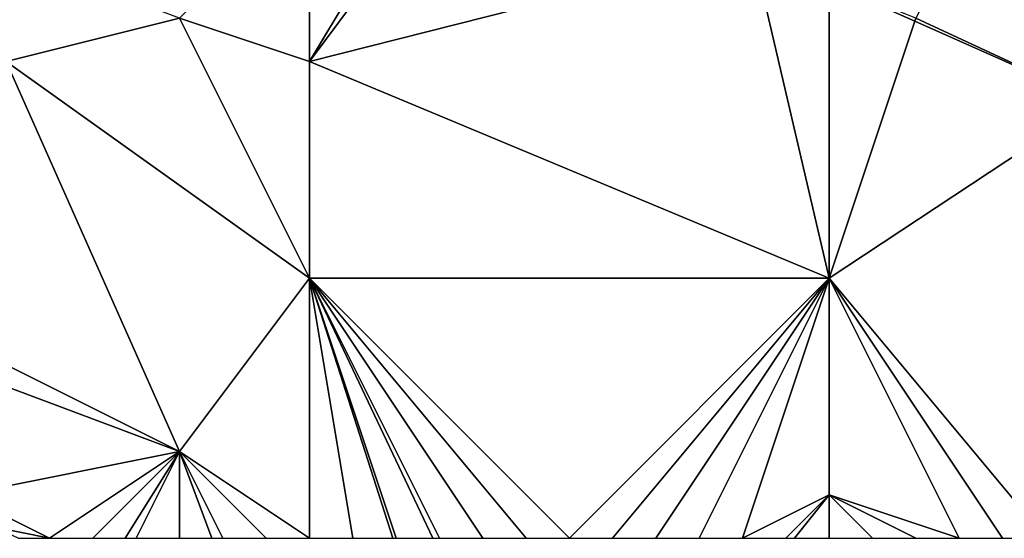
# Model space of a CAD drawing. Units: metres. Extents: x 78750 to 79375, y 347000 to 347500.
# Drawn here: x 79271 to 79294, y 347000 to 347012 of the extents above; entities that cross this region are included whole.
import ezdxf

# ---------------------------------------------------------------- set-up
doc = ezdxf.new("R2010")
doc.units = ezdxf.units.M
doc.layers.add('Terrain', color=15, linetype='Continuous')

msp = doc.modelspace()

# ---------------------------------------------------------------- linework, layer by layer
at = {"layer": 'Terrain'}
for points in [[(79278, 347011, 251.61), (79288.231, 347013.59, 252.4), (79281.995, 347016.36, 252.431), (79278, 347011, 251.61)], [(79278, 347011, 251.61), (79281.995, 347016.36, 252.431), (79281, 347016, 252.39), (79278, 347011, 251.61)], [(79278, 347015, 252.1), (79278, 347011, 251.61), (79281, 347016, 252.39), (79278, 347015, 252.1)], [(79267, 347015, 251.48), (79271, 347011, 251.32), (79275, 347012, 251.55), (79267, 347015, 251.48)], [(79275, 347012, 251.55), (79278, 347011, 251.61), (79278, 347015, 252.1), (79275, 347012, 251.55)], [(79293, 347014, 252.56), (79292, 347012, 252.46), (79296.16, 347010.067, 252.361), (79293, 347014, 252.56)], [(79293, 347014, 252.56), (79296.16, 347010.067, 252.361), (79297.384, 347012.9, 252.361), (79293, 347014, 252.56)], [(79290, 347006, 251.62), (79288.231, 347013.59, 252.4), (79278, 347011, 251.61), (79290, 347006, 251.62)], [(79290, 347006, 251.62), (79290, 347012.804, 252.391), (79288.231, 347013.59, 252.4), (79290, 347006, 251.62)], [(79290, 347006, 251.62), (79291.975, 347011.926, 252.382), (79290, 347012.804, 252.391), (79290, 347006, 251.62)], [(79292, 347012, 252.46), (79290, 347012.804, 252.391), (79291.975, 347011.926, 252.382), (79292, 347012, 252.46)], [(79278, 347006, 251.26), (79275, 347012, 251.55), (79271, 347011, 251.32), (79278, 347006, 251.26)], [(79278, 347006, 251.26), (79278, 347011, 251.61), (79275, 347012, 251.55), (79278, 347006, 251.26)], [(79292, 347012, 252.46), (79291.975, 347011.926, 252.382), (79296.16, 347010.067, 252.361), (79292, 347012, 252.46)], [(79290, 347006, 251.62), (79296.16, 347010.067, 252.361), (79291.975, 347011.926, 252.382), (79290, 347006, 251.62)], [(79267, 347006, 251.14), (79275, 347002, 251.14), (79271, 347011, 251.32), (79267, 347006, 251.14)], [(79275, 347002, 251.14), (79278, 347006, 251.26), (79271, 347011, 251.32), (79275, 347002, 251.14)], [(79290, 347006, 251.62), (79278, 347011, 251.61), (79278, 347006, 251.26), (79290, 347006, 251.62)], [(79290, 347006, 251.62), (79295, 347000, 251.32), (79296.16, 347010.067, 252.361), (79290, 347006, 251.62)], [(79267, 347006, 251.14), (79267, 347005, 251.11), (79275, 347002, 251.14), (79267, 347006, 251.14)], [(79275, 347002, 251.14), (79278, 347000, 251.09), (79278, 347006, 251.26), (79275, 347002, 251.14)], [(79278, 347006, 251.26), (79278, 347000, 251.09), (79279, 347000, 251.11), (79278, 347006, 251.26)], [(79278, 347006, 251.26), (79279, 347000, 251.11), (79279.923, 347000, 251.128), (79278, 347006, 251.26)], [(79278, 347006, 251.26), (79279.923, 347000, 251.128), (79280, 347000, 251.13), (79278, 347006, 251.26)], [(79278, 347006, 251.26), (79280, 347000, 251.13), (79280.846, 347000, 251.138), (79278, 347006, 251.26)], [(79278, 347006, 251.26), (79280.846, 347000, 251.138), (79281, 347000, 251.14), (79278, 347006, 251.26)], [(79278, 347006, 251.26), (79281, 347000, 251.14), (79282, 347000, 251.15), (79278, 347006, 251.26)], [(79278, 347006, 251.26), (79282, 347000, 251.15), (79283, 347000, 251.17), (79278, 347006, 251.26)], [(79278, 347006, 251.26), (79283, 347000, 251.17), (79284, 347000, 251.18), (79278, 347006, 251.26)], [(79290, 347006, 251.62), (79278, 347006, 251.26), (79284, 347000, 251.18), (79290, 347006, 251.62)], [(79290, 347006, 251.62), (79284, 347000, 251.18), (79285, 347000, 251.18), (79290, 347006, 251.62)], [(79290, 347006, 251.62), (79285, 347000, 251.18), (79286, 347000, 251.17), (79290, 347006, 251.62)], [(79290, 347006, 251.62), (79286, 347000, 251.17), (79287, 347000, 251.18), (79290, 347006, 251.62)], [(79290, 347006, 251.62), (79287, 347000, 251.18), (79288, 347000, 251.2), (79290, 347006, 251.62)], [(79290, 347006, 251.62), (79288, 347000, 251.2), (79290, 347001, 251.27), (79290, 347006, 251.62)], [(79290, 347006, 251.62), (79290, 347001, 251.27), (79293, 347000, 251.27), (79290, 347006, 251.62)], [(79290, 347006, 251.62), (79293, 347000, 251.27), (79294, 347000, 251.29), (79290, 347006, 251.62)], [(79290, 347006, 251.62), (79294, 347000, 251.29), (79295, 347000, 251.32), (79290, 347006, 251.62)], [(79267, 347005, 251.11), (79270, 347001, 251), (79275, 347002, 251.14), (79267, 347005, 251.11)], [(79275, 347002, 251.14), (79270, 347001, 251), (79272, 347000, 250.99), (79275, 347002, 251.14)], [(79275, 347002, 251.14), (79272, 347000, 250.99), (79273, 347000, 251.02), (79275, 347002, 251.14)], [(79275, 347002, 251.14), (79273, 347000, 251.02), (79273.75, 347000, 251.035), (79275, 347002, 251.14)], [(79275, 347002, 251.14), (79273.75, 347000, 251.035), (79274, 347000, 251.04), (79275, 347002, 251.14)], [(79275, 347002, 251.14), (79274, 347000, 251.04), (79275, 347000, 251.06), (79275, 347002, 251.14)], [(79275, 347002, 251.14), (79275, 347000, 251.06), (79275.75, 347000, 251.06), (79275, 347002, 251.14)], [(79275, 347002, 251.14), (79275.75, 347000, 251.06), (79276, 347000, 251.06), (79275, 347002, 251.14)], [(79275, 347002, 251.14), (79276, 347000, 251.06), (79277, 347000, 251.07), (79275, 347002, 251.14)], [(79275, 347002, 251.14), (79277, 347000, 251.07), (79278, 347000, 251.09), (79275, 347002, 251.14)], [(79270, 347001, 251), (79270.74, 347000.26, 250.916), (79272, 347000, 250.99), (79270, 347001, 251)], [(79290, 347001, 251.27), (79288, 347000, 251.2), (79289, 347000, 251.23), (79290, 347001, 251.27)], [(79290, 347001, 251.27), (79289, 347000, 251.23), (79289.2, 347000, 251.232), (79290, 347001, 251.27)], [(79290, 347001, 251.27), (79289.2, 347000, 251.232), (79290, 347000, 251.24), (79290, 347001, 251.27)], [(79290, 347001, 251.27), (79290, 347000, 251.24), (79291, 347000, 251.25), (79290, 347001, 251.27)], [(79290, 347001, 251.27), (79291, 347000, 251.25), (79292, 347000, 251.26), (79290, 347001, 251.27)], [(79290, 347001, 251.27), (79292, 347000, 251.26), (79293, 347000, 251.27), (79290, 347001, 251.27)], [(79270.74, 347000.26, 250.916), (79271.288, 347000, 250.91), (79272, 347000, 250.99), (79270.74, 347000.26, 250.916)]]:
    msp.add_3dface(points, dxfattribs=at)

doc.saveas('drawing.dxf')
